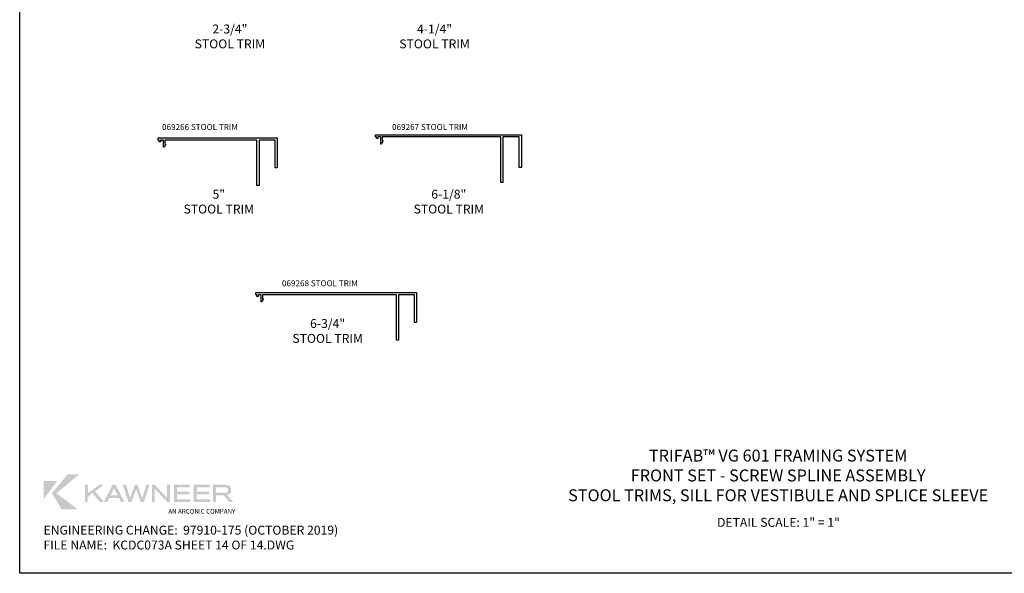
# Model space of a CAD drawing. Extents: x 0 to 71.5, y 0 to 46.2.
# Drawn here: x 0 to 41.4, y 0 to 23.2 of the extents above; entities that cross this region are included whole.
import ezdxf

# ---------------------------------------------------------------- set-up
doc = ezdxf.new("R2010")
doc.units = 0
doc.header["$LTSCALE"] = 0.5
doc.header["$MEASUREMENT"] = 0
doc.layers.get('0').update_dxf_attribs({"color": 4, "linetype": 'CONTINUOUS'})
for name, color, linetype in [('FORMAT', 7, 'CONTINUOUS'), ('Kawneer Logo-English', 7, 'CONTINUOUS'), ('TEXT', 3, 'CONTINUOUS')]:
    doc.layers.add(name, color=color, linetype=linetype)
doc.styles.get("Standard").update_dxf_attribs({"font": 'arial.ttf'})

# ---------------------------------------------------------------- blocks, each defined once
blk = doc.blocks.new('Kawneer Logo English')
at = {"layer": 'Kawneer Logo-English'}
for points in [[(0.0002, 0.2564), (0, 0.1137), (0.0012, 0.1153), (0.0046, 0.1197), (0.0099, 0.1268), (0.0167, 0.136), (0.0248, 0.1468), (0.0339, 0.1588), (0.0435, 0.1717), (0.0535, 0.185), (0.0634, 0.1984), (0.073, 0.2112), (0.0821, 0.2234), (0.0902, 0.2342), (0.097, 0.2433), (0.1022, 0.2503), (0.1057, 0.2549), (0.1069, 0.2565)], [(0.2706, 0.0336), (0.2688, 0.035), (0.2633, 0.0391), (0.255, 0.0454), (0.2442, 0.0536), (0.2314, 0.0633), (0.2173, 0.0741), (0.202, 0.0857), (0.1863, 0.0976), (0.1706, 0.1096), (0.1553, 0.1211), (0.1411, 0.132), (0.1285, 0.1417), (0.1176, 0.15), (0.1094, 0.1563), (0.1041, 0.1604), (0.1023, 0.1619), (0.1044, 0.1637), (0.1101, 0.1683), (0.1189, 0.1757), (0.1304, 0.1851), (0.1439, 0.1963), (0.159, 0.2087), (0.1751, 0.2221), (0.1917, 0.2359), (0.2083, 0.2496), (0.2244, 0.2628), (0.2395, 0.2753), (0.253, 0.2864), (0.2644, 0.2959), (0.2731, 0.3031), (0.2788, 0.3078), (0.2808, 0.3095), (0.2799, 0.3095), (0.277, 0.3096), (0.2725, 0.3096), (0.2666, 0.3096), (0.2597, 0.3096), (0.252, 0.3096), (0.2438, 0.3096), (0.2352, 0.3096), (0.2267, 0.3096), (0.2184, 0.3095), (0.2106, 0.3095), (0.2037, 0.3095), (0.1979, 0.3095), (0.1933, 0.3095), (0.1904, 0.3095), (0.1894, 0.3095), (0.188, 0.3078), (0.1841, 0.303), (0.1781, 0.2958), (0.1702, 0.2862), (0.161, 0.2751), (0.1507, 0.2625), (0.1396, 0.2491), (0.1283, 0.2352), (0.1169, 0.2214), (0.1059, 0.208), (0.0955, 0.1955), (0.0863, 0.1843), (0.0785, 0.1748), (0.0724, 0.1675), (0.0686, 0.1627), (0.0672, 0.1612), (0.068, 0.1597), (0.0704, 0.1556), (0.0743, 0.1493), (0.0791, 0.1412), (0.0849, 0.1315), (0.0913, 0.1208), (0.0982, 0.1092), (0.1053, 0.0973), (0.1124, 0.0855), (0.1193, 0.0739), (0.1257, 0.0632), (0.1315, 0.0535), (0.1364, 0.0454), (0.1402, 0.0391), (0.1426, 0.035), (0.1435, 0.0336)], [(0.8092, 0.2278), (0.7789, 0.1309), (0.7782, 0.1288), (0.7776, 0.127), (0.7771, 0.1253), (0.7767, 0.1238), (0.7764, 0.1249), (0.7761, 0.126), (0.7759, 0.1268), (0.7758, 0.1272), (0.7756, 0.128), (0.7751, 0.1292), (0.774, 0.1323), (0.7721, 0.1373), (0.7698, 0.1436), (0.7671, 0.1512), (0.764, 0.1596), (0.7606, 0.1686), (0.7573, 0.1779), (0.7539, 0.1872), (0.7506, 0.1962), (0.7475, 0.2046), (0.7448, 0.2122), (0.7424, 0.2185), (0.7406, 0.2235), (0.7395, 0.2266), (0.7391, 0.2278), (0.7191, 0.2278), (0.6843, 0.1336), (0.6832, 0.1306), (0.6824, 0.1282), (0.6817, 0.1261), (0.6812, 0.1241), (0.6809, 0.1251), (0.6805, 0.1262), (0.6802, 0.1273), (0.6799, 0.1287), (0.6795, 0.1298), (0.6785, 0.1329), (0.677, 0.1378), (0.675, 0.1442), (0.6726, 0.1516), (0.67, 0.16), (0.6672, 0.169), (0.6643, 0.1782), (0.6614, 0.1875), (0.6586, 0.1964), (0.656, 0.2047), (0.6536, 0.2123), (0.6516, 0.2186), (0.6501, 0.2235), (0.6491, 0.2266), (0.6488, 0.2278), (0.6238, 0.2278), (0.6676, 0.0927), (0.6923, 0.0927), (0.726, 0.1855), (0.727, 0.1883), (0.7278, 0.1906), (0.7285, 0.1928), (0.729, 0.1947), (0.7299, 0.1922), (0.7307, 0.1894), (0.7318, 0.1863), (0.7331, 0.1827), (0.7655, 0.0927), (0.7896, 0.0927), (0.8341, 0.2278), (0.8306, 0.2278)], [(0.9726, 0.2278), (0.9726, 0.1355), (0.973, 0.1265), (0.973, 0.1255), (0.9731, 0.1238), (0.9717, 0.1254), (0.9711, 0.1263), (0.9642, 0.1339), (0.8756, 0.2278), (0.853, 0.2278), (0.853, 0.0927), (0.8757, 0.0927), (0.8757, 0.1928), (0.8757, 0.1931), (0.8756, 0.194), (0.8755, 0.1953), (0.8754, 0.1968), (0.8756, 0.1965), (0.8757, 0.1963), (0.8765, 0.1955), (0.8782, 0.1936), (0.8798, 0.1918), (0.8805, 0.1909), (0.8816, 0.1898), (0.8845, 0.1867), (0.8892, 0.1819), (0.8952, 0.1756), (0.9021, 0.1681), (0.91, 0.1598), (0.9184, 0.151), (0.9272, 0.1418), (0.9358, 0.1326), (0.9442, 0.1237), (0.9521, 0.1154), (0.9591, 0.108), (0.965, 0.1017), (0.9696, 0.0969), (0.9726, 0.0938), (0.9736, 0.0927), (0.9952, 0.0927), (0.9952, 0.2278), (0.9927, 0.2278)], [(1.0494, 0.1526), (1.0512, 0.1526), (1.0549, 0.1526), (1.0602, 0.1526), (1.0668, 0.1526), (1.0744, 0.1526), (1.0827, 0.1526), (1.0915, 0.1526), (1.1006, 0.1526), (1.1095, 0.1526), (1.1182, 0.1526), (1.1262, 0.1526), (1.1334, 0.1526), (1.1396, 0.1526), (1.1442, 0.1526), (1.1472, 0.1526), (1.1482, 0.1526), (1.1482, 0.173), (1.1472, 0.173), (1.1442, 0.173), (1.1396, 0.173), (1.1335, 0.173), (1.1262, 0.173), (1.1182, 0.173), (1.1095, 0.173), (1.1006, 0.173), (1.0915, 0.173), (1.0827, 0.173), (1.0744, 0.173), (1.0668, 0.173), (1.0602, 0.173), (1.0549, 0.173), (1.0512, 0.173), (1.0494, 0.173), (1.0494, 0.1754), (1.0494, 0.1794), (1.0494, 0.1844), (1.0494, 0.1899), (1.0494, 0.1953), (1.0494, 0.2003), (1.0494, 0.2043), (1.0494, 0.2067), (1.0512, 0.2067), (1.055, 0.2067), (1.0605, 0.2067), (1.0672, 0.2067), (1.075, 0.2067), (1.0835, 0.2067), (1.0925, 0.2067), (1.1019, 0.2067), (1.1111, 0.2067), (1.12, 0.2067), (1.1283, 0.2067), (1.1356, 0.2067), (1.1419, 0.2067), (1.1466, 0.2067), (1.1497, 0.2067), (1.1508, 0.2067), (1.1508, 0.2278), (1.1483, 0.2278), (1.0259, 0.2278), (1.0259, 0.0927), (1.1556, 0.0927), (1.1556, 0.1137), (1.1545, 0.1137), (1.1512, 0.1137), (1.1462, 0.1137), (1.1397, 0.1137), (1.1319, 0.1137), (1.1232, 0.1137), (1.1139, 0.1137), (1.1043, 0.1137), (1.0945, 0.1137), (1.0851, 0.1137), (1.0761, 0.1137), (1.0679, 0.1137), (1.0609, 0.1137), (1.0552, 0.1137), (1.0513, 0.1137), (1.0494, 0.1137), (1.0494, 0.1164), (1.0494, 0.1209), (1.0494, 0.1267), (1.0494, 0.1331), (1.0494, 0.1395), (1.0494, 0.1453), (1.0494, 0.1499)], [(1.2056, 0.1526), (1.2075, 0.1526), (1.2112, 0.1526), (1.2165, 0.1526), (1.223, 0.1526), (1.2306, 0.1526), (1.239, 0.1526), (1.2478, 0.1526), (1.2568, 0.1526), (1.2658, 0.1526), (1.2744, 0.1526), (1.2826, 0.1526), (1.2897, 0.1526), (1.2958, 0.1526), (1.3005, 0.1526), (1.3035, 0.1526), (1.3045, 0.1526), (1.3045, 0.173), (1.3035, 0.173), (1.3005, 0.173), (1.2958, 0.173), (1.2897, 0.173), (1.2826, 0.173), (1.2744, 0.173), (1.2658, 0.173), (1.2568, 0.173), (1.2478, 0.173), (1.239, 0.173), (1.2306, 0.173), (1.223, 0.173), (1.2165, 0.173), (1.2112, 0.173), (1.2075, 0.173), (1.2056, 0.173), (1.2056, 0.1754), (1.2056, 0.1794), (1.2056, 0.1844), (1.2056, 0.1899), (1.2056, 0.1953), (1.2056, 0.2003), (1.2056, 0.2043), (1.2056, 0.2067), (1.2075, 0.2067), (1.2113, 0.2067), (1.2167, 0.2067), (1.2234, 0.2067), (1.2313, 0.2067), (1.2397, 0.2067), (1.2489, 0.2067), (1.2581, 0.2067), (1.2674, 0.2067), (1.2762, 0.2067), (1.2845, 0.2067), (1.2919, 0.2067), (1.2981, 0.2067), (1.3029, 0.2067), (1.306, 0.2067), (1.3071, 0.2067), (1.3071, 0.2278), (1.3046, 0.2278), (1.1822, 0.2278), (1.1822, 0.0927), (1.3119, 0.0927), (1.3119, 0.1137), (1.3107, 0.1137), (1.3075, 0.1137), (1.3024, 0.1137), (1.2959, 0.1137), (1.2882, 0.1137), (1.2795, 0.1137), (1.2702, 0.1137), (1.2605, 0.1137), (1.2508, 0.1137), (1.2413, 0.1137), (1.2324, 0.1137), (1.2242, 0.1137), (1.2172, 0.1137), (1.2115, 0.1137), (1.2076, 0.1137), (1.2056, 0.1137), (1.2056, 0.1164), (1.2056, 0.1209), (1.2056, 0.1267), (1.2056, 0.1331), (1.2056, 0.1395), (1.2056, 0.1453), (1.2056, 0.1499)]]:
    blk.add_hatch(color=256, dxfattribs=at).paths.add_polyline_path(points)
h = blk.add_hatch(color=256, dxfattribs=at)
h.paths.add_polyline_path([(0.527, 0.1446), (0.529, 0.1487), (0.5323, 0.1552), (0.5365, 0.1634), (0.541, 0.1723), (0.5453, 0.1808), (0.5491, 0.1882), (0.5516, 0.1932), (0.5526, 0.1952), (0.5528, 0.1958), (0.5534, 0.1971), (0.5542, 0.199), (0.555, 0.2013), (0.5555, 0.2001), (0.5561, 0.1989), (0.5567, 0.1975), (0.5575, 0.1959), (0.5583, 0.1943), (0.5606, 0.1896), (0.564, 0.1829), (0.568, 0.1749), (0.5724, 0.1662), (0.5766, 0.1578), (0.5803, 0.1503), (0.5831, 0.1446), (0.5791, 0.1446), (0.5725, 0.1446), (0.5642, 0.1446), (0.555, 0.1446), (0.5459, 0.1446), (0.5376, 0.1446), (0.5311, 0.1446)], flags=16)
h.paths.add_polyline_path([(0.5657, 0.2278), (0.5444, 0.2278), (0.4748, 0.0934), (0.473, 0.0956), (0.47, 0.0991), (0.4661, 0.1037), (0.4616, 0.1091), (0.4563, 0.1153), (0.4507, 0.122), (0.4448, 0.1291), (0.4387, 0.1362), (0.4327, 0.1433), (0.4269, 0.1502), (0.4215, 0.1567), (0.4165, 0.1626), (0.4123, 0.1675), (0.4089, 0.1715), (0.4065, 0.1744), (0.4053, 0.1758), (0.4067, 0.1769), (0.4094, 0.1789), (0.4132, 0.1817), (0.4179, 0.1852), (0.4232, 0.1891), (0.4291, 0.1935), (0.4353, 0.1982), (0.4416, 0.2029), (0.4479, 0.2076), (0.454, 0.2121), (0.4596, 0.2163), (0.4646, 0.22), (0.4689, 0.2232), (0.4721, 0.2256), (0.4743, 0.2272), (0.475, 0.2278), (0.4674, 0.2278), (0.4396, 0.2278), (0.4386, 0.227), (0.4359, 0.2251), (0.4318, 0.2221), (0.4264, 0.2181), (0.4201, 0.2133), (0.4129, 0.208), (0.4051, 0.2023), (0.397, 0.1963), (0.3889, 0.1904), (0.3809, 0.1845), (0.3733, 0.1788), (0.3663, 0.1737), (0.3602, 0.1691), (0.355, 0.1654), (0.3513, 0.1626), (0.3491, 0.161), (0.3491, 0.1631), (0.3491, 0.1663), (0.3491, 0.1703), (0.3491, 0.175), (0.3491, 0.1802), (0.3491, 0.1858), (0.3491, 0.1917), (0.3491, 0.1975), (0.3491, 0.2033), (0.3491, 0.2088), (0.3491, 0.214), (0.3491, 0.2185), (0.3491, 0.2223), (0.3491, 0.2252), (0.3491, 0.2271), (0.3491, 0.2278), (0.3258, 0.2278), (0.3258, 0.0927), (0.3487, 0.0927), (0.3487, 0.0944), (0.3487, 0.0988), (0.3487, 0.1052), (0.3487, 0.1126), (0.3487, 0.12), (0.3487, 0.1267), (0.3487, 0.1318), (0.3487, 0.1343), (0.3507, 0.1357), (0.3549, 0.1388), (0.3605, 0.1429), (0.3669, 0.1476), (0.3733, 0.1523), (0.3792, 0.1566), (0.3837, 0.1599), (0.3862, 0.1618), (0.3873, 0.1604), (0.3895, 0.1578), (0.3925, 0.1542), (0.3965, 0.1495), (0.4009, 0.1443), (0.4058, 0.1384), (0.4109, 0.1322), (0.4162, 0.126), (0.4216, 0.1196), (0.4266, 0.1137), (0.4313, 0.108), (0.4355, 0.1029), (0.4391, 0.0987), (0.4418, 0.0955), (0.4436, 0.0934), (0.4442, 0.0927), (0.4743, 0.0927), (0.4754, 0.0927), (0.5008, 0.0927), (0.5015, 0.094), (0.5032, 0.0973), (0.5055, 0.1021), (0.5083, 0.1077), (0.5111, 0.1135), (0.5137, 0.1186), (0.5157, 0.1226), (0.5167, 0.1248), (0.518, 0.1248), (0.5207, 0.1248), (0.5246, 0.1248), (0.5296, 0.1248), (0.5353, 0.1248), (0.5415, 0.1248), (0.5482, 0.1248), (0.5551, 0.1248), (0.562, 0.1248), (0.5688, 0.1248), (0.575, 0.1248), (0.5807, 0.1248), (0.5856, 0.1248), (0.5896, 0.1248), (0.5923, 0.1248), (0.5936, 0.1248), (0.5946, 0.1226), (0.5966, 0.1186), (0.5992, 0.1135), (0.602, 0.1077), (0.6048, 0.1021), (0.6071, 0.0973), (0.6088, 0.094), (0.6094, 0.0927), (0.6364, 0.0927), (0.5672, 0.2278)])
h = blk.add_hatch(color=256, dxfattribs=at)
h.paths.add_polyline_path([(1.3584, 0.1651), (1.3584, 0.168), (1.3584, 0.1729), (1.3584, 0.1792), (1.3584, 0.1862), (1.3584, 0.1931), (1.3584, 0.1995), (1.3584, 0.2044), (1.3584, 0.2072), (1.3599, 0.2072), (1.3627, 0.2072), (1.3664, 0.2072), (1.3711, 0.2072), (1.3764, 0.2072), (1.3823, 0.2072), (1.3883, 0.2072), (1.3946, 0.2072), (1.4008, 0.2072), (1.4067, 0.2072), (1.4123, 0.2072), (1.4173, 0.2072), (1.4214, 0.2072), (1.4245, 0.2072), (1.4266, 0.2072), (1.4273, 0.2072), (1.431, 0.2071), (1.4343, 0.2069), (1.4359, 0.2067), (1.4374, 0.2064), (1.4389, 0.2061), (1.4404, 0.2056), (1.4417, 0.2051), (1.443, 0.2045), (1.4442, 0.2037), (1.4454, 0.2029), (1.4466, 0.2018), (1.4476, 0.2007), (1.4486, 0.1993), (1.4495, 0.1978), (1.4504, 0.1961), (1.4511, 0.1945), (1.4516, 0.193), (1.452, 0.1914), (1.4522, 0.19), (1.4524, 0.1887), (1.4524, 0.1875), (1.4525, 0.1863), (1.4524, 0.1845), (1.4522, 0.1828), (1.4519, 0.181), (1.4514, 0.1794), (1.4508, 0.1779), (1.4501, 0.1765), (1.4493, 0.1751), (1.4483, 0.1737), (1.447, 0.1723), (1.4457, 0.1711), (1.4443, 0.17), (1.4428, 0.169), (1.4412, 0.1682), (1.4396, 0.1675), (1.4379, 0.1669), (1.4361, 0.1665), (1.4342, 0.166), (1.4324, 0.1657), (1.4304, 0.1655), (1.4285, 0.1654), (1.4244, 0.1652), (1.4202, 0.1651), (1.4177, 0.1651), (1.4111, 0.1651), (1.4018, 0.1651), (1.391, 0.1651), (1.38, 0.1651), (1.37, 0.1651), (1.3623, 0.1651)], flags=16)
h.paths.add_polyline_path([(1.4438, 0.1486), (1.4469, 0.1492), (1.4495, 0.1499), (1.4519, 0.1506), (1.454, 0.1515), (1.4559, 0.1522), (1.4576, 0.153), (1.4591, 0.154), (1.4606, 0.1549), (1.4621, 0.1558), (1.4634, 0.1569), (1.4647, 0.158), (1.4659, 0.1591), (1.467, 0.1602), (1.468, 0.1613), (1.4689, 0.1626), (1.4699, 0.1637), (1.4706, 0.1649), (1.4715, 0.1662), (1.4721, 0.1674), (1.4728, 0.1686), (1.4733, 0.1699), (1.4738, 0.1711), (1.4743, 0.1724), (1.4747, 0.1737), (1.4754, 0.1761), (1.4758, 0.1785), (1.4762, 0.1808), (1.4765, 0.1831), (1.4766, 0.1851), (1.4767, 0.1871), (1.4766, 0.1889), (1.4765, 0.1906), (1.4764, 0.1924), (1.4761, 0.1941), (1.4758, 0.1958), (1.4756, 0.1974), (1.4751, 0.199), (1.4746, 0.2006), (1.4742, 0.2021), (1.4735, 0.2036), (1.473, 0.2051), (1.4722, 0.2065), (1.4715, 0.2079), (1.4706, 0.2092), (1.4698, 0.2105), (1.4689, 0.2118), (1.4679, 0.213), (1.4669, 0.2141), (1.4658, 0.2154), (1.4647, 0.2164), (1.4635, 0.2174), (1.4622, 0.2184), (1.461, 0.2194), (1.4596, 0.2203), (1.4583, 0.2211), (1.4568, 0.222), (1.4554, 0.2227), (1.4538, 0.2234), (1.4523, 0.224), (1.4507, 0.2246), (1.4491, 0.2251), (1.4473, 0.2256), (1.4452, 0.2262), (1.4433, 0.2265), (1.4411, 0.2269), (1.4389, 0.2272), (1.4364, 0.2274), (1.4335, 0.2276), (1.43, 0.2277), (1.4261, 0.2278), (1.426, 0.2278), (1.3349, 0.2278), (1.3349, 0.0927), (1.3586, 0.0927), (1.3586, 0.0947), (1.3586, 0.1001), (1.3586, 0.108), (1.3586, 0.117), (1.3586, 0.1263), (1.3586, 0.1348), (1.3586, 0.1413), (1.3586, 0.1448), (1.3623, 0.1448), (1.3694, 0.1448), (1.3787, 0.1448), (1.389, 0.1448), (1.3993, 0.1448), (1.4082, 0.1448), (1.4147, 0.1448), (1.4177, 0.1448), (1.4201, 0.142), (1.4252, 0.136), (1.4323, 0.1276), (1.4403, 0.1181), (1.4482, 0.1087), (1.455, 0.1006), (1.4599, 0.0948), (1.4618, 0.0927), (1.4925, 0.0927), (1.4907, 0.0948), (1.4856, 0.1005), (1.4785, 0.1088), (1.4701, 0.1183), (1.4615, 0.1282), (1.4536, 0.1373), (1.4474, 0.1445)])
at = {"layer": 'Kawneer Logo-English', "insert": (1.5101, 0.0373), "char_height": 0.036, "attachment_point": 3}
blk.add_mtext_dynamic_manual_height_columns('\\pxqr;{\\fArial TUR|b0|i0|c0|p34;\\T1.05;AN ARCONIC COMPANY}', width=0.61259, gutter_width=1, heights=[0], dxfattribs=at)
blk = doc.blocks.new('B069266')
blk.add_lwpolyline([(0.218, -0.379), (0.218, -0.09), (0.09, -0.09), (0.09, -0.16), (0.04, -0.16), (0.04, -0.09), (0, -0.09), (0, 0), (5, 0), (5, -1.25), (4.91, -1.25), (4.91, -0.09), (4.238, -0.09), (4.238, -2), (4.148, -2), (4.148, -0.09), (0.28, -0.09), (0.28, -0.258), (0.32, -0.258), (0.246, -0.386, -0.767096)], format="xyb", close=True)
blk = doc.blocks.new('B069267')
blk.add_lwpolyline([(0.218, -0.379), (0.218, -0.09), (0.09, -0.09), (0.09, -0.16), (0.04, -0.16), (0.04, -0.09), (0, -0.09), (0, 0), (6.125, 0), (6.125, -1.375), (6.035, -1.375), (6.035, -0.09), (5.348, -0.09), (5.348, -2), (5.258, -2), (5.258, -0.09), (0.28, -0.09), (0.28, -0.258), (0.32, -0.258), (0.246, -0.386, -0.767096)], format="xyb", close=True)
blk = doc.blocks.new('B069268')
blk.add_lwpolyline([(0.218, -0.379), (0.218, -0.09), (0.09, -0.09), (0.09, -0.16), (0.04, -0.16), (0.04, -0.09), (0, -0.09), (0, 0), (6.75, 0), (6.75, -1.25), (6.66, -1.25), (6.66, -0.09), (5.988, -0.09), (5.988, -2), (5.898, -2), (5.898, -0.09), (0.28, -0.09), (0.28, -0.258), (0.32, -0.258), (0.246, -0.386, -0.767096)], format="xyb", close=True)

msp = doc.modelspace()

# ---------------------------------------------------------------- linework, layer by layer
at = {"layer": 'FORMAT'}
msp.add_lwpolyline([(71.491, 0), (0, 0), (0, 46.159)], dxfattribs=at)

# ---------------------------------------------------------------- block references
for name, p in [('B069266', (5.818, 18.275)), ('B069267', (14.946, 18.408)), ('B069268', (9.922, 11.782))]:
    msp.add_blockref(name, p)
at = {"xscale": 5.337000000000001, "yscale": 5.337000000000001, "zscale": 5.337000000000001}
msp.add_blockref('Kawneer Logo English', (1, 2.5), dxfattribs=at)

# ---------------------------------------------------------------- texts
at = {"color": 2, "attachment_point": 2}
for s, insert, char_height, width in [('TRIFAB™ VG 601 FRAMING SYSTEM\\PFRONT SET - SCREW SPLINE ASSEMBLY\\PSTOOL TRIMS, SILL FOR VESTIBULE AND SPLICE SLEEVE', (31.854, 5.191), 0.5, 29.25), ('DETAIL SCALE: 1" = 1"', (31.867, 2.326), 0.375, 9.6875)]:
    msp.add_mtext(s, dxfattribs=dict(at, insert=insert, char_height=char_height, width=width))
at = {"layer": 'TEXT'}
for s, p in [('069266 STOOL TRIM', (5.979, 18.61)), ('069267 STOOL TRIM', (15.639, 18.61)), ('069268 STOOL TRIM', (11.015, 12.05))]:
    msp.add_text(s, height=0.25, dxfattribs=at).set_placement(p)
at = {"layer": 'TEXT', "char_height": 0.375, "attachment_point": 2}
for s, insert, width in [('2-3/4"\\PSTOOL TRIM', (8.828, 23.037), 5.16207), ('4-1/4"\\PSTOOL TRIM', (17.423, 23.037), 5.15625), ('6-1/8"\\PSTOOL TRIM', (18.022, 16.102), 5.15625), ('5"\\PSTOOL TRIM', (8.362, 16.102), 5.15625), ('6-3/4"\\PSTOOL TRIM', (12.932, 10.673), 5.15625)]:
    msp.add_mtext(s, dxfattribs=dict(at, insert=insert, width=width))
at = {"layer": 'TEXT', "insert": (1, 2), "char_height": 0.375, "attachment_point": 1}
msp.add_mtext_dynamic_manual_height_columns('ENGINEERING CHANGE:  97910-175 (OCTOBER 2019)\\PFILE NAME:  KCDC073A SHEET 14 OF 14.DWG', width=15.45719, gutter_width=1.25, heights=[0], dxfattribs=at)

doc.saveas('drawing.dxf')
